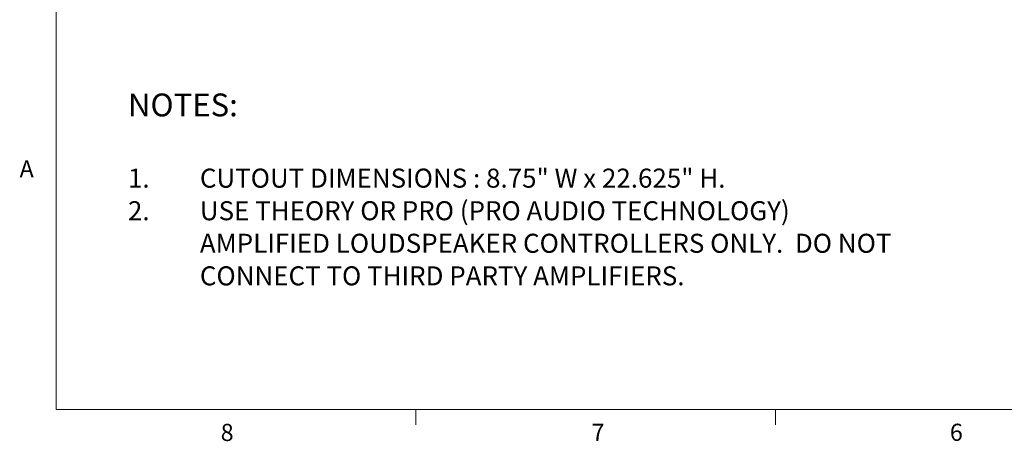
# Model space of a CAD drawing. Units: inches. Extents: x 0.4 to 16.6, y 0.2 to 10.8.
# Drawn here: x 0.4 to 5.8, y 0.2 to 2.5 of the extents above; entities that cross this region are included whole.
import ezdxf

# ---------------------------------------------------------------- set-up
doc = ezdxf.new("R2010")
doc.units = ezdxf.units.IN
doc.header["$MEASUREMENT"] = 0
doc.styles.add('SLDTEXTSTYLE0', font='TXT', dxfattribs={"width": 0.75})

# ---------------------------------------------------------------- blocks, each defined once
blk = doc.blocks.new('SW_NOTE_0_1')
at = {"color": 0, "linetype": 'Continuous', "lineweight": 0, "attachment_point": 1, "style": 'SLDTEXTSTYLE0'}
for s, insert, char_height in [('NOTES:', (0, 0.1611), 0.125), ('1.', (0, -0.25), 0.10417), ('CUTOUT DIMENSIONS : 8.75" W x 22.625" H.', (0.3937, -0.25), 0.104167), ('2.', (0, -0.4283), 0.10417), ('USE THEORY OR PRO (PRO AUDIO TECHNOLOGY)', (0.3937, -0.4283), 0.104167), ('AMPLIFIED LOUDSPEAKER CONTROLLERS ONLY.  DO NOT', (0.3937, -0.6065), 0.104167), ('CONNECT TO THIRD PARTY AMPLIFIERS.', (0.3937, -0.7848), 0.104167)]:
    blk.add_mtext(s, dxfattribs=dict(at, insert=insert, char_height=char_height))

msp = doc.modelspace()

# ---------------------------------------------------------------- linework, layer by layer
at = {"color": 7, "linetype": 'Continuous', "lineweight": 18}
for p, q in [((0.6263, 10.6421), (0.6263, 0.3921)), ((16.3763, 0.3921), (0.6263, 0.3921)), ((2.5948, 0.3921), (2.5948, 0.3073)), ((4.5635, 0.3921), (4.5635, 0.3073))]:
    msp.add_line(p, q, dxfattribs=at)

# ---------------------------------------------------------------- block references
at = {"color": 7, "linetype": 'Continuous', "lineweight": 0}
msp.add_blockref('SW_NOTE_0_1', (1.0193, 1.9601), dxfattribs=at)

# ---------------------------------------------------------------- texts
at = {"color": 7, "linetype": 'Continuous', "lineweight": 0, "char_height": 0.0937, "attachment_point": 1, "style": 'SLDTEXTSTYLE0'}
for s, insert in [('A', (0.426, 1.7559)), ('8', (1.5268, 0.313)), ('7', (3.5574, 0.3133)), ('6', (5.5188, 0.3137))]:
    msp.add_mtext(s, dxfattribs=dict(at, insert=insert))

doc.saveas('drawing.dxf')
